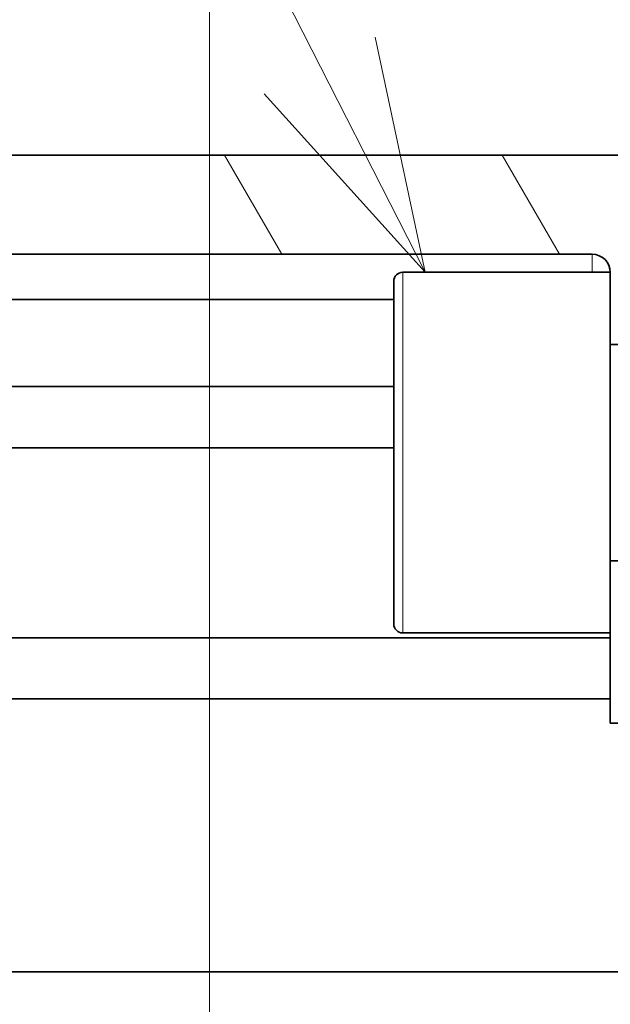
# Model space of a CAD drawing. Extents: x 0 to 420, y 0 to 297.
# Drawn here: x 282 to 287, y 236 to 244 of the extents above; entities that cross this region are included whole.
import ezdxf
from ezdxf.enums import TextEntityAlignment as Align

# ---------------------------------------------------------------- set-up
doc = ezdxf.new("R2010")
doc.units = 0
doc.layers.get('0').update_dxf_attribs({"lineweight": 13})
doc.styles.get("Standard").update_dxf_attribs({"font": 'isocp.shx'})
doc.dimstyles.get("Standard").update_dxf_attribs({"dimtxt": 2.5, "dimasz": 2.5, "dimexe": 1.25, "dimexo": 0.625, "dimtad": 1, "dimcen": 2.5, "dimadec": 0, "dimazin": 0, "dimtfac": 1, "dimtmove": 0, "dimatfit": 0, "dimfxl": 1, "dimarcsym": 0})

# ---------------------------------------------------------------- blocks, each defined once
blk = doc.blocks.new('*D81')
at = {"color": 230, "lineweight": 13}
blk.add_line((283.240399, 230.507959), (283.240399, 261.800324), dxfattribs=at)
at = {"color": 230, "lineweight": 13, "ltscale": 0.403559}
blk.add_line((298.240397, 245.657959), (298.240397, 261.800324), dxfattribs=at)
at = {"color": 230, "lineweight": 13, "ltscale": 0.375}
blk.add_line((283.240399, 259.800322), (298.240397, 259.800322), dxfattribs=at)
at = {"color": 230, "lineweight": 13}
for points in [[(285.172249, 260.317962), (283.240399, 259.800322), (285.172249, 259.282686)], [(296.308545, 259.282686), (298.240397, 259.800322), (296.308545, 260.317962)]]:
    blk.add_lwpolyline(points, dxfattribs=at)
for s, p, p2 in [('50', (288.805526, 260.800323), (292.675268, 260.800323)), ('"', (294.076805, 256.800322), (295.543471, 256.800322)), ('1.97', (285.937323, 256.800322), (294.076805, 256.800322))]:
    blk.add_text(s, height=2, dxfattribs=at).set_placement(p, p2, align=Align.FIT)
blk = doc.blocks.new('*D82')
at = {"color": 230, "lineweight": 13}
for p, q in [((283.240399, 230.507959), (283.240399, 269.739074)), ((322.990657, 237.948043), (322.990657, 269.739074)), ((283.240399, 267.739077), (322.990657, 267.739077))]:
    blk.add_line(p, q, dxfattribs=at)
for points in [[(285.172249, 268.256712), (283.240399, 267.739077), (285.172249, 267.221438)], [(321.058805, 267.221438), (322.990657, 267.739077), (321.058805, 268.256712)]]:
    blk.add_lwpolyline(points, dxfattribs=at)
for s, p, p2 in [('132.5', (297.978352, 268.739076), (308.252702, 268.739076)), ('"', (306.451934, 264.739075), (307.9186, 264.739075)), ('5.22', (298.312453, 264.739075), (306.451936, 264.739075))]:
    blk.add_text(s, height=2, dxfattribs=at).set_placement(p, p2, align=Align.FIT)
blk = doc.blocks.new('*D83')
at = {"color": 230, "lineweight": 13}
for p, q in [((283.240399, 230.507959), (283.240399, 280.946713)), ((326.890657, 228.048043), (326.890657, 280.946713)), ((283.240399, 278.946716), (326.890657, 278.946716))]:
    blk.add_line(p, q, dxfattribs=at)
for points in [[(285.172249, 279.464355), (283.240399, 278.946716), (285.172249, 278.429077)], [(324.958805, 278.429077), (326.890657, 278.946716), (324.958805, 279.464355)]]:
    blk.add_lwpolyline(points, dxfattribs=at)
for s, p, p2 in [('145.5', (299.928352, 279.946714), (310.202702, 279.946714)), ('"', (308.401934, 275.946716), (309.8686, 275.946716)), ('5.73', (300.262453, 275.946716), (308.401933, 275.946716))]:
    blk.add_text(s, height=2, dxfattribs=at).set_placement(p, p2, align=Align.FIT)
blk = doc.blocks.new('BLOCK52')
at = {"color": 7, "lineweight": 13}
blk.add_line((-124.675461, 49.000004), (-142.133636, 83.26606), dxfattribs=at)
blk.add_lwpolyline([(-129.1362, 53.954433), (-124.675461, 49.000004), (-126.061356, 55.521027)], dxfattribs=at)
blk = doc.blocks.new('BLOCK57')
at = {"color": 7, "lineweight": 35}
for p, q in [((-199.949, 52.25), (-119.049, 52.25)), ((-125.549, 45.83), (-149.649, 45.83)), ((-149.649, 44.134), (-125.549, 44.134)), ((-149.649, 38.866), (-119.549, 38.866)), ((-119.549, 37.17), (-149.649, 37.17)), ((-99.534, 29.605), (-143.649, 29.605))]:
    blk.add_line(p, q, dxfattribs=at)
at = {"color": 7, "lineweight": 35, "ltscale": 0.4625}
blk.add_line((-120.049, 49.5), (-138.549, 49.5), dxfattribs=at)
at = {"color": 7, "lineweight": 13, "ltscale": 0.0125}
blk.add_line((-120.049, 49), (-120.049, 49.5), dxfattribs=at)
at = {"color": 7, "lineweight": 13, "ltscale": 0.125}
for p, q in [((-125.299, 44), (-125.299, 49)), ((-125.299, 39), (-125.299, 44))]:
    blk.add_line(p, q, dxfattribs=at)
at = {"color": 7, "lineweight": 35, "ltscale": 0.14375}
for p, q in [((-125.299, 49), (-119.549, 49)), ((-125.299, 39), (-119.549, 39))]:
    blk.add_line(p, q, dxfattribs=at)
at = {"color": 7, "lineweight": 35, "ltscale": 0.125}
for p, q in [((-119.549, 44), (-119.549, 49)), ((-119.549, 39), (-119.549, 44))]:
    blk.add_line(p, q, dxfattribs=at)
at = {"color": 7, "lineweight": 35, "ltscale": 0.05}
blk.add_line((-119.549, 47), (-119.549, 49), dxfattribs=at)
at = {"color": 7, "lineweight": 35, "ltscale": 0.11875}
for p, q in [((-125.549, 44), (-125.549, 48.75)), ((-125.549, 39.25), (-125.549, 44))]:
    blk.add_line(p, q, dxfattribs=at)
at = {"color": 7, "lineweight": 35, "ltscale": 0.325}
blk.add_line((-125.549, 48.25), (-138.549, 48.25), dxfattribs=at)
at = {"color": 7, "lineweight": 35, "ltscale": 0.2375}
for p, q in [((-119.549, 47), (-110.049, 47)), ((-119.549, 41), (-110.049, 41))]:
    blk.add_line(p, q, dxfattribs=at)
at = {"color": 7, "lineweight": 35, "ltscale": 0.1}
for p, q in [((-115.549, 47), (-119.549, 47)), ((-115.549, 41), (-119.549, 41)), ((-115.549, 36.5), (-119.549, 36.5))]:
    blk.add_line(p, q, dxfattribs=at)
at = {"color": 7, "lineweight": 35, "ltscale": 0.1125}
blk.add_line((-119.549, 36.5), (-119.549, 41), dxfattribs=at)
at = {"color": 7, "lineweight": 35}
for centre, radius, start, end in [((-120.049, 49), 0.5, 360, 90), ((-125.299, 48.75), 0.25, 90, 180), ((-125.299, 39.25), 0.25, 180, 270)]:
    blk.add_arc(centre, radius, start, end, dxfattribs=at)
blk = doc.blocks.new('BLOCK63')
at = {"color": 7, "lineweight": 13, "ltscale": 0.079386}
for p, q in [((-128.652878, 49.5), (-130.240601, 52.25)), ((-120.95488, 49.5), (-122.542595, 52.25))]:
    blk.add_line(p, q, dxfattribs=at)

msp = doc.modelspace()

# ---------------------------------------------------------------- block references
at = {"lineweight": 0, "xscale": 0.3, "yscale": 0.3, "zscale": 0.3}
for name in ['BLOCK52', 'BLOCK57', 'BLOCK63']:
    msp.add_blockref(name, (322.435228, 227.507959), dxfattribs=at)

# ---------------------------------------------------------------- dimensions: what is measured, and where the dimension line sits
at = {"color": 0, "lineweight": 0}
for base, p1, picture, middle in [((283.240398, 278.946715), (326.890657, 228.048043), '*D83', (305.065527, 278.946715)), ((283.240398, 267.739075), (322.990657, 237.948043), '*D82', (303.115527, 267.739075)), ((283.240398, 259.800323), (298.240398, 245.657959), '*D81', (290.740398, 259.800323))]:
    dim = msp.add_linear_dim(base=base, p1=p1, p2=(283.240398, 230.507959), angle=179.999046, dimstyle='STANDARD', override={"dimlfac": 3.333333}, dxfattribs=at)
    dim.commit()
    dim.dimension.update_dxf_attribs({"geometry": picture, "text_midpoint": middle, "dimtype": 160, "oblique_angle": 89.999523})

doc.saveas('drawing.dxf')
